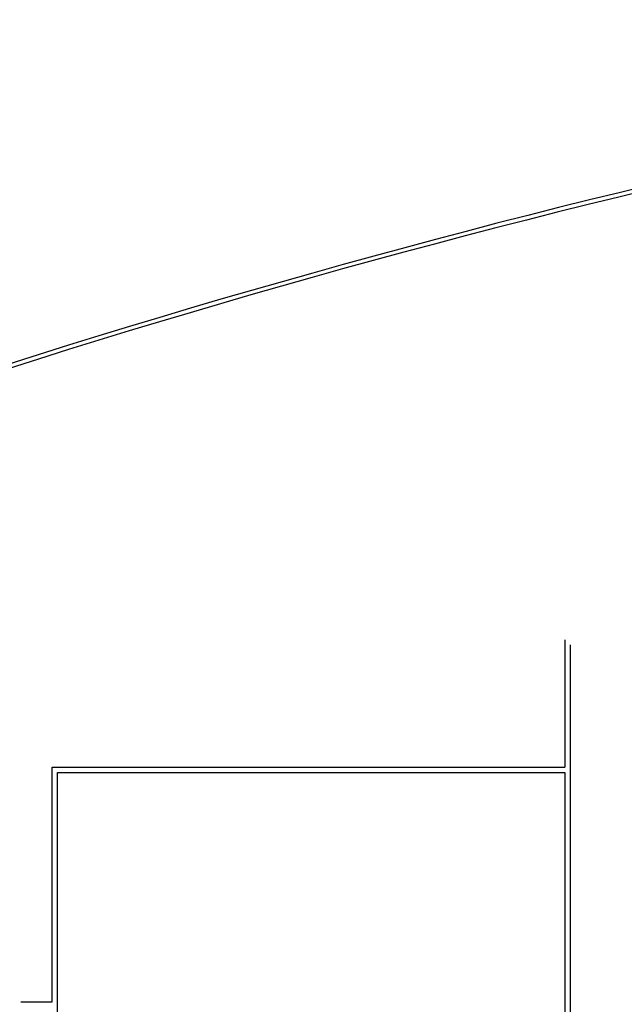
# Model space of a CAD drawing. Units: metres. Extents: x 109 to 2149, y -247 to 985.
# Drawn here: x 350 to 367, y -56 to -28 of the extents above; entities that cross this region are included whole.
import ezdxf

# ---------------------------------------------------------------- set-up
doc = ezdxf.new("R2010")
doc.units = ezdxf.units.M
for name, color, linetype in [('BGT_A_PRY_01', 255, 'Continuous'), ('U_BORDILLOS_1', 255, 'Continuous'), ('U_BORDILLOS_2', 255, 'Continuous')]:
    doc.layers.add(name, color=color, linetype=linetype)

msp = doc.modelspace()

# ---------------------------------------------------------------- linework, layer by layer
at = {"layer": 'BGT_A_PRY_01'}
for radius, start in [(262.494, 97.886859), (262.374, 97.916865)]:
    msp.add_arc((429.2842, -287.8746), radius, start, 110.709102, dxfattribs=at)
at = {"layer": 'U_BORDILLOS_1', "ltscale": 0.05}
for p, q in [((365.5252, -45.7554), (365.5252, -49.4351)), ((365.5252, -49.5851), (365.5252, -77.2685))]:
    msp.add_line(p, q, dxfattribs=at)
at = {"layer": 'U_BORDILLOS_2', "ltscale": 0.05}
for p, q in [((365.6752, -45.9054), (365.6752, -77.2685)), ((350.7417, -56.2), (350.7417, -49.4351)), ((350.7417, -49.4351), (365.5252, -49.4351)), ((350.8917, -95.9042), (350.8917, -49.5851)), ((350.8917, -49.5851), (365.5252, -49.5851)), ((349.841, -56.2), (350.7417, -56.2))]:
    msp.add_line(p, q, dxfattribs=at)

doc.saveas('drawing.dxf')
